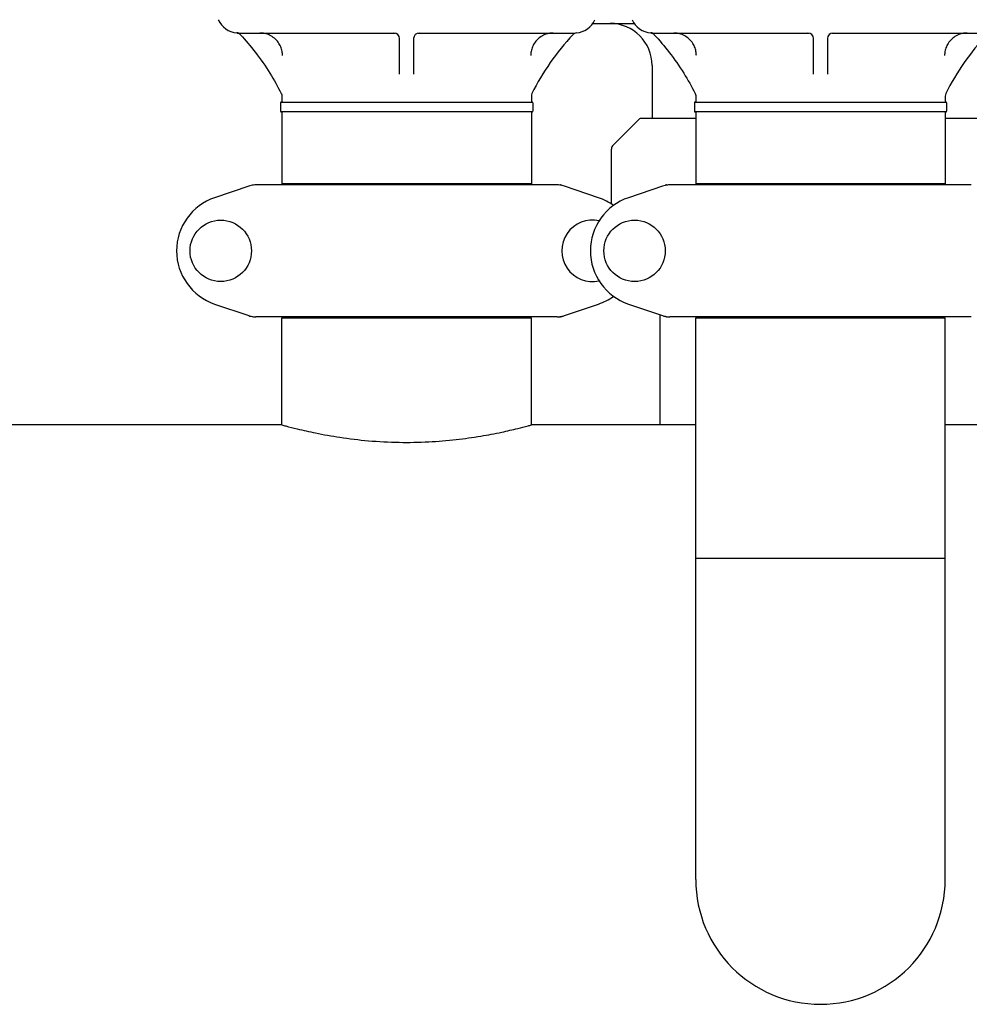
# Model space of a CAD drawing. Units: millimetres. Extents: x 30664 to 40707, y -409 to 6848.
# Drawn here: x 32069 to 32408, y 5265 to 5616 of the extents above; entities that cross this region are included whole.
import ezdxf

# ---------------------------------------------------------------- set-up
doc = ezdxf.new("R2010")
doc.units = ezdxf.units.MM
doc.layers.add('Equipo', color=7, linetype='Continuous')

msp = doc.modelspace()

# ---------------------------------------------------------------- linework, layer by layer
at = {"layer": 'Equipo'}
for p, q in [((32273.34, 5614.69), (32288.17, 5614.69)), ((32147.25, 5611.28), (32202.89, 5611.28)), ((32204.51, 5596.6), (32204.51, 5609.28)), ((32209.51, 5609.28), (32209.51, 5596.6)), ((32211.13, 5611.28), (32266.75, 5611.28)), ((32294.75, 5611.28), (32350.39, 5611.28)), ((32352.01, 5596.6), (32352.01, 5609.28)), ((32357.01, 5609.28), (32357.01, 5596.6)), ((32358.63, 5611.28), (32414.25, 5611.28)), ((32294.51, 5599.69), (32294.51, 5580.78)), ((32162.56, 5588.81), (32162.56, 5586.68)), ((32162.56, 5588.81), (32162.56, 5588.81)), ((32251.46, 5588.81), (32251.46, 5586.68)), ((32310.06, 5588.81), (32310.06, 5586.68)), ((32310.06, 5588.81), (32310.06, 5588.81)), ((32398.96, 5588.81), (32398.96, 5586.68)), ((32162.06, 5586.43), (32162.06, 5583.43)), ((32162.31, 5586.68), (32251.71, 5586.68)), ((32251.96, 5586.43), (32251.96, 5583.43)), ((32309.56, 5586.43), (32309.56, 5583.43)), ((32309.81, 5586.68), (32399.21, 5586.68)), ((32399.46, 5586.43), (32399.46, 5583.43)), ((32251.71, 5583.18), (32162.31, 5583.18)), ((32162.56, 5583.18), (32162.56, 5557.51)), ((32251.46, 5583.18), (32251.46, 5557.51)), ((32280.59, 5571.37), (32289.86, 5580.63)), ((32310.06, 5580.78), (32290.22, 5580.78)), ((32399.21, 5583.18), (32309.81, 5583.18)), ((32310.06, 5583.18), (32310.06, 5557.51)), ((32398.96, 5583.18), (32398.96, 5557.51)), ((32418.8, 5580.78), (32398.96, 5580.78)), ((32280.01, 5550.37), (32280.01, 5569.95)), ((32150.76, 5556.75), (32138.58, 5552.62)), ((32260.69, 5557.18), (32153.33, 5557.18)), ((32251.46, 5557.51), (32162.56, 5557.51)), ((32164.54, 5557.18), (32164.54, 5557.51)), ((32249.48, 5557.18), (32249.48, 5557.51)), ((32275.44, 5552.62), (32263.26, 5556.75)), ((32298.26, 5556.75), (32286.08, 5552.62)), ((32408.19, 5557.18), (32300.83, 5557.18)), ((32398.96, 5557.51), (32310.06, 5557.51)), ((32310.11, 5557.51), (32310.11, 5557.18)), ((32311.11, 5557.51), (32311.11, 5557.18)), ((32312.04, 5557.18), (32312.04, 5557.51)), ((32396.98, 5557.18), (32396.98, 5557.51)), ((32138.58, 5514.74), (32150.76, 5510.6)), ((32263.26, 5510.6), (32275.44, 5514.74)), ((32286.08, 5514.74), (32298.26, 5510.6)), ((32297.36, 5471.58), (32297.36, 5510.91)), ((32260.69, 5510.18), (32153.33, 5510.18)), ((32162.56, 5471.68), (32162.56, 5509.85)), ((32162.56, 5509.85), (32251.46, 5509.85)), ((32164.54, 5509.85), (32164.54, 5510.18)), ((32249.48, 5509.85), (32249.48, 5510.18)), ((32251.46, 5471.68), (32251.46, 5509.85)), ((32408.19, 5510.18), (32300.83, 5510.18)), ((32310.06, 5309.73), (32310.06, 5509.85)), ((32310.06, 5509.85), (32398.96, 5509.85)), ((32312.04, 5510.18), (32312.04, 5509.85)), ((32396.98, 5510.18), (32396.98, 5509.85)), ((32398.96, 5309.73), (32398.96, 5509.85)), ((32162.56, 5471.68), (31986.46, 5471.68)), ((32310.06, 5471.68), (32251.46, 5471.68)), ((32457.56, 5471.68), (32398.96, 5471.68)), ((32310.06, 5424.23), (32398.96, 5424.23))]:
    msp.add_line(p, q, dxfattribs=at)
for centre in [(32140.76, 5533.68), (32288.26, 5533.68)]:
    msp.add_circle(centre, 10.94, dxfattribs=at)
for centre, radius, start, end in [((32147.2, 5619.28), 8, 204, 264.9343), ((32266.81, 5619.28), 8, 275.183, 336), ((32294.7, 5619.28), 8, 204, 264.9343), ((32279.51, 5599.69), 15, 0, 90), ((32202.51, 5609.28), 2, 360, 90), ((32211.51, 5609.28), 2, 90.0116, 180), ((32332.11, 5549.35), 90, 137.0362, 153.3558), ((32267.72, 5609.32), 2, 95.183, 137.0362), ((32350.01, 5609.28), 2, 360, 90), ((32359.01, 5609.28), 2, 90.0116, 180), ((32479.61, 5549.35), 90, 137.0362, 153.3558), ((32253.46, 5588.81), 2, 153.3558, 180), ((32400.96, 5588.81), 2, 153.3558, 180), ((32162.31, 5586.43), 0.25, 90, 180), ((32251.71, 5586.43), 0.25, 0, 90), ((32309.81, 5586.43), 0.25, 90, 180), ((32399.21, 5586.43), 0.25, 0, 90), ((32162.31, 5583.43), 0.25, 180, 270), ((32251.71, 5583.43), 0.25, 270, 0), ((32290.22, 5580.28), 0.5, 90, 135), ((32309.81, 5583.43), 0.25, 180, 270), ((32399.21, 5583.43), 0.25, 270, 0), ((32282.01, 5569.95), 2, 135, 180), ((32145.01, 5533.68), 20, 108.7612, 251.2388), ((32292.51, 5533.68), 20, 108.7612, 251.2388), ((32269.01, 5533.68), 20, 53.9757, 71.2388), ((32273.26, 5533.68), 10.94, 77.5456, 282.4544), ((32269.01, 5533.68), 20, 288.7612, 305.8601), ((32354.51, 5309.73), 44.45, 180, 0)]:
    msp.add_arc(centre, radius, start, end, dxfattribs=at)
for points, start_tangent, end_tangent in [([(32146.63, 5611.3), (32146.5, 5611.31), (32146.55, 5611.31)], (-0.997362, 0.072585), (0.997045, -0.076826)), ([(32146.63, 5611.3), (32146.5, 5611.31), (32146.55, 5611.31)], (-0.997362, 0.072585), (0.997045, -0.076826)), ([(32147.25, 5611.28), (32146.9, 5611.29), (32146.63, 5611.3), (32146.5, 5611.31), (32146.62, 5611.3), (32146.81, 5611.29), (32147.02, 5611.28), (32147.09, 5611.28)], (-1, -0.000096), (0.99983, -0.018445)), ([(32146.91, 5611.29), (32146.9, 5611.29), (32146.63, 5611.3), (32146.5, 5611.31), (32146.62, 5611.3), (32146.81, 5611.29), (32147.02, 5611.28), (32147.05, 5611.28)], (-0.999453, 0.03308), (0.99974, -0.022785)), ([(32146.49, 5611.31), (32146.96, 5611.21), (32147.43, 5610.97)], (0.995281, -0.097033), (0.826662, -0.562699)), ([(32146.74, 5611.29), (32146.63, 5611.3), (32146.5, 5611.31), (32146.62, 5611.3), (32146.77, 5611.29)], (-0.998218, 0.059673), (0.998771, -0.049563)), ([(32146.5, 5611.31), (32146.5, 5611.31), (32146.5, 5611.31)], (-0.083761, -0.996486), (0.99685, -0.079311)), ([(32146.5, 5611.31), (32146.5, 5611.31), (32146.5, 5611.31)], (-0.083761, -0.996486), (0.99685, -0.079311)), ([(32146.5, 5611.31), (32146.52, 5611.31)], (0.99685, -0.079311), (0.996961, -0.077906)), ([(32146.52, 5611.31), (32146.55, 5611.31)], (0.996961, -0.077906), (0.997045, -0.076826)), ([(32146.65, 5611.3), (32146.63, 5611.3), (32146.63, 5611.3)], (-0.997481, 0.070929), (-0.997362, 0.072585)), ([(32146.74, 5611.29), (32146.65, 5611.3)], (-0.998218, 0.059673), (-0.997481, 0.070929)), ([(32147.05, 5611.28), (32147.09, 5611.28)], (0.99974, -0.022785), (0.99983, -0.018445)), ([(32147.43, 5610.97), (32147.76, 5610.68)], (0.826662, -0.562699), (0.681566, -0.731757)), ([(32147.76, 5610.68), (32153.12, 5604.38), (32158.27, 5596.97), (32162.35, 5589.71)], (0.68154, -0.731781), (0.44839, -0.893838)), ([(32162.77, 5603.28), (32162.64, 5604.73), (32162.15, 5606.35), (32161.24, 5607.98), (32159.88, 5609.43), (32158.18, 5610.51), (32156.38, 5611.11), (32154.75, 5611.28)], (0.000007, 1), (-1, -0.000004)), ([(32259.27, 5611.28), (32257.63, 5611.11), (32255.83, 5610.51), (32254.14, 5609.43), (32252.78, 5607.98), (32251.87, 5606.35), (32251.38, 5604.73), (32251.25, 5603.28)], (-1, 0.000002), (0.000008, -1)), ([(32294.13, 5611.3), (32294, 5611.31), (32294.05, 5611.31)], (-0.997362, 0.072585), (0.997045, -0.076826)), ([(32294.13, 5611.3), (32294, 5611.31), (32294.05, 5611.31)], (-0.997362, 0.072585), (0.997045, -0.076826)), ([(32294.75, 5611.28), (32294.4, 5611.29), (32294.13, 5611.3), (32294, 5611.31), (32294.12, 5611.3), (32294.31, 5611.29), (32294.52, 5611.28), (32294.59, 5611.28)], (-1, -0.000096), (0.99983, -0.018445)), ([(32294.41, 5611.29), (32294.4, 5611.29), (32294.13, 5611.3), (32294, 5611.31), (32294.12, 5611.3), (32294.31, 5611.29), (32294.52, 5611.28), (32294.55, 5611.28)], (-0.999453, 0.03308), (0.99974, -0.022785)), ([(32293.99, 5611.31), (32294.46, 5611.21), (32294.93, 5610.97)], (0.995281, -0.097033), (0.826662, -0.562699)), ([(32294.24, 5611.29), (32294.13, 5611.3), (32294, 5611.31), (32294.12, 5611.3), (32294.27, 5611.29)], (-0.998218, 0.059673), (0.998771, -0.049563)), ([(32294, 5611.31), (32294, 5611.31), (32294, 5611.31)], (-0.083761, -0.996486), (0.99685, -0.079311)), ([(32294, 5611.31), (32294, 5611.31), (32294, 5611.31)], (-0.083761, -0.996486), (0.99685, -0.079311)), ([(32294, 5611.31), (32294.02, 5611.31)], (0.99685, -0.079311), (0.996961, -0.077906)), ([(32294.02, 5611.31), (32294.05, 5611.31)], (0.996961, -0.077906), (0.997045, -0.076826)), ([(32294.15, 5611.3), (32294.13, 5611.3), (32294.13, 5611.3)], (-0.997481, 0.070929), (-0.997362, 0.072585)), ([(32294.24, 5611.29), (32294.15, 5611.3)], (-0.998218, 0.059673), (-0.997481, 0.070929)), ([(32294.55, 5611.28), (32294.59, 5611.28)], (0.99974, -0.022785), (0.99983, -0.018445)), ([(32294.93, 5610.97), (32295.26, 5610.68)], (0.826662, -0.562699), (0.681566, -0.731757)), ([(32295.26, 5610.68), (32300.62, 5604.38), (32305.77, 5596.97), (32309.85, 5589.71)], (0.68154, -0.731781), (0.44839, -0.893838)), ([(32310.27, 5603.28), (32310.14, 5604.73), (32309.65, 5606.35), (32308.74, 5607.98), (32307.38, 5609.43), (32305.68, 5610.51), (32303.88, 5611.11), (32302.25, 5611.28)], (0.000007, 1), (-1, -0.000004)), ([(32406.77, 5611.28), (32405.13, 5611.11), (32403.33, 5610.51), (32401.64, 5609.43), (32400.28, 5607.98), (32399.37, 5606.35), (32398.88, 5604.73), (32398.75, 5603.28)], (-1, 0.000002), (0.000008, -1)), ([(32162.35, 5589.71), (32162.4, 5589.6), (32162.45, 5589.47), (32162.49, 5589.33), (32162.52, 5589.2), (32162.54, 5589.07), (32162.55, 5588.95), (32162.56, 5588.84), (32162.56, 5588.81)], (0.448379, -0.893844), (0.004933, -0.999988)), ([(32309.85, 5589.71), (32309.9, 5589.6), (32309.95, 5589.47), (32309.99, 5589.33), (32310.02, 5589.2), (32310.04, 5589.07), (32310.05, 5588.95), (32310.06, 5588.84), (32310.06, 5588.81)], (0.448379, -0.893844), (0.004933, -0.999988)), ([(32153.33, 5557.18), (32152.46, 5557.13), (32151.6, 5556.99), (32150.76, 5556.75)], (-1, 0), (-0.946867, -0.321625)), ([(32151.91, 5557.15), (32151.98, 5557.16), (32152.05, 5557.18), (32152.12, 5557.18)], (0.946865, 0.321632), (1, 0.000025)), ([(32263.26, 5556.75), (32262.42, 5556.99), (32261.56, 5557.13), (32260.69, 5557.18)], (-0.946867, 0.321625), (-1, 0)), ([(32262.11, 5557.15), (32262.04, 5557.16), (32261.97, 5557.18), (32261.9, 5557.18)], (-0.946872, 0.321611), (-1, 0.00002)), ([(32299.53, 5557.07), (32299.1, 5556.99), (32298.26, 5556.75)], (-0.986627, -0.162992), (-0.946867, -0.321625)), ([(32299.62, 5557.18), (32299.55, 5557.18), (32299.48, 5557.16), (32299.41, 5557.15)], (-1, -0.000015), (-0.946874, -0.321606)), ([(32299.96, 5557.13), (32299.53, 5557.07)], (-0.994053, -0.108896), (-0.986627, -0.162992)), ([(32300.83, 5557.18), (32299.96, 5557.13)], (-1, 0), (-0.994053, -0.108896)), ([(32150.76, 5510.6), (32151.6, 5510.37), (32152.46, 5510.23), (32153.33, 5510.18)], (0.946867, -0.321625), (1, 0)), ([(32260.69, 5510.18), (32261.56, 5510.23)], (1, 0), (0.994053, 0.108896)), ([(32261.56, 5510.23), (32261.99, 5510.29)], (0.994053, 0.108896), (0.986627, 0.162992)), ([(32261.99, 5510.29), (32262.42, 5510.37), (32263.26, 5510.6)], (0.986627, 0.162992), (0.946867, 0.321625)), ([(32298.26, 5510.6), (32299.1, 5510.37), (32299.96, 5510.23), (32300.83, 5510.18)], (0.946867, -0.321625), (1, 0)), ([(32152.12, 5510.18), (32152.05, 5510.18), (32151.98, 5510.2), (32151.91, 5510.21)], (-1, -0.000007), (-0.946875, 0.321601)), ([(32261.9, 5510.18), (32261.97, 5510.18), (32262.04, 5510.2), (32262.11, 5510.21)], (1, 0.000015), (0.946874, 0.321606)), ([(32299.41, 5510.21), (32299.48, 5510.2), (32299.55, 5510.18), (32299.62, 5510.18)], (0.946872, -0.321611), (1, -0.00002)), ([(32162.56, 5471.68), (32163.92, 5471.31), (32168, 5470.27), (32174.54, 5468.81), (32183.21, 5467.27), (32193.41, 5466.05), (32204.36, 5465.48), (32214.88, 5465.66), (32224.69, 5466.46), (32233.43, 5467.69), (32240.94, 5469.11), (32246.69, 5470.44), (32250.28, 5471.36), (32251.46, 5471.68)], (0.964336, -0.26468), (0.964336, 0.264679))]:
    msp.add_spline(points, degree=3, dxfattribs=dict(at, start_tangent=start_tangent, end_tangent=end_tangent))

doc.saveas('drawing.dxf')
